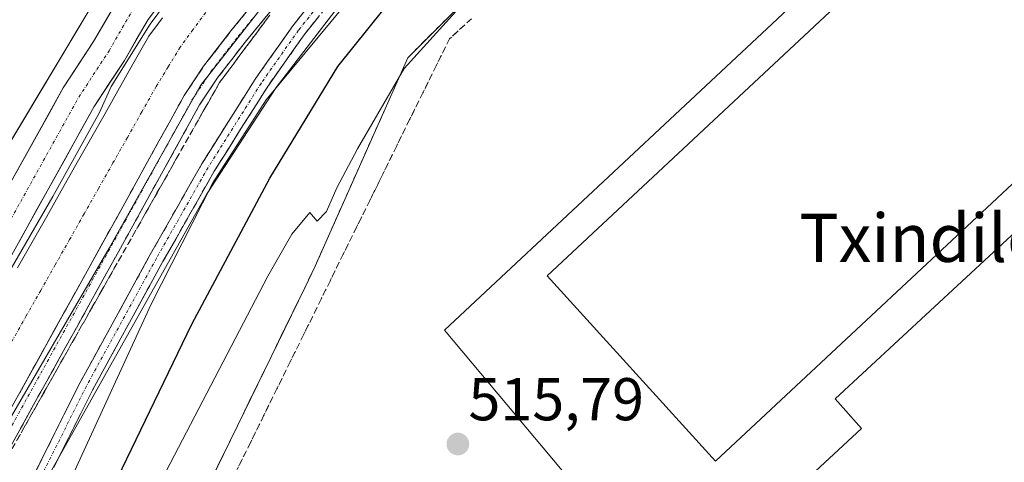
# Model space of a CAD drawing. Units: metres. Extents: x 631194 to 634648, y 4736620 to 4738999.
# Drawn here: x 632200 to 632364, y 4738370 to 4738444 of the extents above; entities that cross this region are included whole.
import ezdxf
from ezdxf.enums import TextEntityAlignment as Align

# ---------------------------------------------------------------- set-up
doc = ezdxf.new("R2010")
doc.units = ezdxf.units.M
doc.header["$MEASUREMENT"] = 0
doc.linetypes.add('TRAZO_Y_PUNTO', pattern=[1, 0.5, -0.25, 0, -0.25])
doc.linetypes.add('TRAZOSX2', pattern=[1.5, 1, -0.5])
for name, color, linetype, lineweight in [('Camino', 19, 'TRAZOSX2', 0), ('Camino Cxs', 19, 'Continuous', 0), ('Camino eje', 19, 'TRAZO_Y_PUNTO', 0), ('Carátula', 7, 'Continuous', 5), ('Corriente artificial Cxs', 5, 'Continuous', 13), ('Corriente artificial eje', 142, 'TRAZO_Y_PUNTO', 0), ('Corriente artificial superficial', 5, 'Continuous', 13), ('Cultivos herbáceos CxS', 92, 'Continuous', 0), ('Curva de nivel maestra', 36, 'Continuous', 30), ('Curva de nivel normal', 36, 'Continuous', 0), ('Edificación industrial', 135, 'Continuous', 13), ('Edificación industrial Cxs', 135, 'Continuous', 13), ('Núcleo urbano CxS', 19, 'Continuous', 0), ('Obra de contención lineal', 1, 'TRAZOSX2', 13), ('Pista', 135, 'Continuous', 13), ('Pista Cxs', 135, 'Continuous', 0), ('Pista eje', 135, 'TRAZO_Y_PUNTO', 0), ('Punto de cota en terreno', 7, 'Continuous', 0), ('Recinto industrial', 135, 'TRAZOSX2', 0), ('Recinto industrial CxS', 135, 'Continuous', 0), ('Rótulo de punto de cota en terreno', 19, 'Continuous', 0), ('Suelo desnudo CxS', 43, 'Continuous', 0), ('Talud superficial', 39, 'TRAZOSX2', 0), ('Texto cartográfico', 19, 'Continuous', 0)]:
    doc.layers.add(name, color=color, linetype=linetype, lineweight=lineweight)
doc.styles.add('Arial', font='txt', dxfattribs={"height": 0.2})

# ---------------------------------------------------------------- blocks, each defined once
blk = doc.blocks.new('*U156')
at = {"layer": 'Cultivos herbáceos CxS', "color": 92, "linetype": 'Continuous', "lineweight": 0}
blk.add_polyline3d([(632327.8241, 4738595.3061, 533.1463), (632278.4473, 4738534.2773, 533.436), (632240.6889, 4738483.4195, 533.0162), (632211.6437, 4738445.6397, 532.9882), (632185.5033, 4738402.0473, 533.0413), (632156.7381, 4738359.9339, 532.9828), (632154.5187, 4738344.6341, 532.8157), (632145.6343, 4738331.4865, 532.9156), (632145.6343, 4738331.4865, 532.9156), (632150.2333, 4738374.0491, 535.2702), (632120.3459, 4738402.8075, 540.9323), (632113.4491, 4738407.4097, 541.8357)], dxfattribs=at)
blk = doc.blocks.new('*U157')
at = {"layer": 'Núcleo urbano CxS', "color": 19, "linetype": 'Continuous', "lineweight": 0}
blk.add_polyline3d([(632141.3005, 4738254.8721, 526.9737), (632145.1971, 4738262.2397, 527.2982), (632230.9989, 4738414.7823, 527.6055), (632242.5631, 4738432.5137, 527.03), (632271.7765, 4738470.6157, 528.7847), (632304.8019, 4738511.2593, 530.5972), (632331.4749, 4738544.2813, 530.4479), (632368.3093, 4738592.5455, 530.8062)], dxfattribs=at)
blk.add_polyline3d([(632382.4613, 4738270.5079, 512.6771), (632554.1623, 4738426.5912, 517.6047), (632556.6835, 4738428.8831, 517.7204), (632465.0519, 4738531.1158, 516.7882), (632444.1203, 4738554.4691, 516.5999), (632270.4985, 4738392.2409, 515.7577), (632298.9539, 4738358.3373, 515.9604), (632382.4613, 4738270.5079, 512.6771)], close=True, dxfattribs=at)
blk = doc.blocks.new('5PATER')
at = {"layer": 'Carátula', "linetype": 'Continuous', "lineweight": 5}
h = blk.add_hatch(color=250, dxfattribs=at)
edge = h.paths.add_edge_path()
edge.add_ellipse((0, 0.01), major_axis=(-1.33, -1.34), ratio=0.999422, start_angle=0, end_angle=360)

msp = doc.modelspace()

# ---------------------------------------------------------------- linework, layer by layer
at = {"layer": 'Camino', "color": 19, "linetype": 'TRAZOSX2', "lineweight": 0}
for points in [[(632125.27, 4738251.18), (632131.81, 4738259.29), (632141, 4738274.25), (632152.09, 4738294.85), (632162.15, 4738313.64), (632216.13, 4738411.02), (632227.27, 4738431.18), (632230.51, 4738436.04), (632235.05, 4738441.92), (632264.96, 4738478.44), (632301.47, 4738523.94), (632322.63, 4738550.4), (632357.03, 4738593.26), (632376.35, 4738617.61)], [(632378.68, 4738615.72), (632359.37, 4738591.39), (632324.97, 4738548.52), (632303.81, 4738522.07), (632267.29, 4738476.55), (632237.4, 4738440.05), (632232.95, 4738434.29), (632229.84, 4738429.62), (632218.75, 4738409.57), (632164.78, 4738312.21), (632154.73, 4738293.43), (632143.6, 4738272.75), (632134.27, 4738257.55)], [(632198.35, 4738357.59), (632197.28, 4738358.13), (632209.98, 4738383.53), (632221.65, 4738404.79), (632230.21, 4738419.84), (632239.05, 4738433.88), (632245.3, 4738442.74), (632252.58, 4738451.83), (632270.71, 4738474.12), (632301.27, 4738510.37), (632314.72, 4738527.44), (632334.66, 4738553.34), (632369.64, 4738596.09)], [(632371.49, 4738594.56), (632336.54, 4738551.85), (632316.61, 4738525.96), (632303.13, 4738508.85), (632272.56, 4738472.59), (632254.44, 4738450.33), (632247.22, 4738441.29), (632241.04, 4738432.54), (632232.27, 4738418.61), (632223.74, 4738403.62), (632212.1, 4738382.41), (632199.42, 4738357.05), (632198.35, 4738357.59)]]:
    msp.add_lwpolyline(points, dxfattribs=at)
at = {"layer": 'Camino Cxs', "color": 19, "linetype": 'Continuous', "lineweight": 0}
for points in [[(632243.38, 4738447.35, 532.1), (632240.39, 4738443.7, 532), (632237.4, 4738440.05, 532.32), (632235.17, 4738437.17, 532.16), (632232.95, 4738434.29, 532.29), (632231.39, 4738431.95, 532.56), (632229.84, 4738429.62, 531.91), (632227.62, 4738425.61, 532.19), (632225.4, 4738421.6, 531.85), (632223.19, 4738417.59, 531.72), (632220.97, 4738413.58, 531.81), (632218.75, 4738409.57, 531.69), (632216.41, 4738405.33, 532.59), (632214.06, 4738401.1, 531.98), (632211.71, 4738396.87, 532.48), (632209.37, 4738392.63, 531.43), (632207.02, 4738388.4, 532.65), (632204.67, 4738384.17, 532.01), (632202.33, 4738379.93, 532.32), (632199.98, 4738375.7, 531.85), (632197.63, 4738371.47, 532.44)], [(632199.7, 4738381.38, 531.14), (632202.05, 4738385.62, 530.95), (632204.39, 4738389.85, 530.82), (632206.74, 4738394.08, 530.04), (632209.09, 4738398.32, 530.96), (632211.43, 4738402.55, 532.12), (632213.78, 4738406.78, 531.34), (632216.13, 4738411.02, 531.02), (632218.36, 4738415.05, 530.35), (632220.59, 4738419.08, 531.31), (632222.81, 4738423.12, 530.73), (632225.04, 4738427.15, 531.56), (632227.27, 4738431.18, 531.01), (632228.89, 4738433.61, 531.08), (632230.51, 4738436.04, 531.62), (632232.78, 4738438.98, 531.65), (632235.05, 4738441.92, 531.82), (632238.04, 4738445.57, 531.49)], [(632201.51, 4738366.59, 531.09), (632203.63, 4738370.83, 531.15), (632205.74, 4738375.06, 531.17), (632207.86, 4738379.29, 531.05), (632209.98, 4738383.53, 531.23), (632212.31, 4738387.78, 530.95), (632214.64, 4738392.03, 531.05), (632216.98, 4738396.29, 530.57), (632219.31, 4738400.54, 530.67), (632221.65, 4738404.79, 530.43), (632223.79, 4738408.55, 530.38), (632225.93, 4738412.32, 530.31), (632228.07, 4738416.08, 530.39), (632230.21, 4738419.84, 530.48), (632232.42, 4738423.35, 530.12), (632234.63, 4738426.86, 530.43), (632236.84, 4738430.37, 530.24), (632239.05, 4738433.88, 530.45), (632241.13, 4738436.83, 530.38), (632243.22, 4738439.78, 530.49), (632245.3, 4738442.74, 530.59), (632247.73, 4738445.77, 530.58)], [(632249.63, 4738444.31, 529.9), (632247.22, 4738441.29, 529.8), (632245.16, 4738438.38, 529.89), (632243.1, 4738435.46, 529.54), (632241.04, 4738432.54, 529.72), (632238.85, 4738429.06, 529.41), (632236.66, 4738425.58, 529.79), (632234.46, 4738422.09, 529.58), (632232.27, 4738418.61, 529.67), (632230.14, 4738414.86, 529.69), (632228, 4738411.12, 529.54), (632225.87, 4738407.37, 529.74), (632223.74, 4738403.62, 529.65), (632221.41, 4738399.38, 529.96), (632219.09, 4738395.14, 529.85), (632216.76, 4738390.9, 530.34), (632214.43, 4738386.65, 530.37), (632212.1, 4738382.41, 530.48), (632209.99, 4738378.19, 530.5), (632207.88, 4738373.96, 530.51), (632205.76, 4738369.73, 530.84)]]:
    msp.add_polyline3d(points, dxfattribs=at)
at = {"layer": 'Camino eje', "color": 19, "linetype": 'TRAZO_Y_PUNTO', "lineweight": 0}
for points in [[(632495.23, 4738660.05), (632492.54, 4738659.04), (632487.36, 4738657.74), (632467.42, 4738654.37), (632452.14, 4738651.27), (632434.27, 4738645.83), (632423.66, 4738642.72), (632415.11, 4738638.84), (632405.53, 4738633.4), (632400.61, 4738629.77), (632395.17, 4738625.37), (632389.47, 4738618.12), (632370.57, 4738595.33), (632335.6, 4738552.6), (632315.66, 4738526.7), (632302.2, 4738509.61), (632271.64, 4738473.35), (632253.51, 4738451.08), (632246.26, 4738442.02), (632240.04, 4738433.21), (632231.24, 4738419.23), (632222.69, 4738404.21), (632211.04, 4738382.97), (632198.35, 4738357.59)], [(632126.42, 4738250.22), (632133.04, 4738258.42), (632142.3, 4738273.5), (632153.41, 4738294.14), (632163.47, 4738312.92), (632217.44, 4738410.29), (632228.55, 4738430.4), (632231.73, 4738435.16), (632236.23, 4738440.98), (632266.12, 4738477.5), (632302.64, 4738523), (632323.8, 4738549.46), (632358.2, 4738592.33), (632377.51, 4738616.67)]]:
    msp.add_lwpolyline(points, dxfattribs=at)
at = {"layer": 'Corriente artificial Cxs', "color": 5, "linetype": 'Continuous', "lineweight": 13}
for points in [[(632238.04, 4738445.57, 531.49), (632235.05, 4738441.92, 531.82), (632233.81, 4738440.31, 531.65), (632232.16, 4738438.17, 531.69), (632230.51, 4738436.04, 531.62), (632228.89, 4738433.61, 531.08), (632227.27, 4738431.18, 531.01), (632225.04, 4738427.15, 531.56), (632222.81, 4738423.12, 530.73), (632220.59, 4738419.08, 531.31), (632218.36, 4738415.05, 530.35), (632216.13, 4738411.02, 531.02), (632214.08, 4738407.33, 531.37), (632212.04, 4738403.64, 532.01), (632210, 4738399.95, 531.47), (632207.95, 4738396.27, 530.38), (632205.65, 4738392.11, 530.52), (632203.34, 4738387.95, 530.65), (632201.03, 4738383.79, 531.57), (632198.73, 4738379.63, 530.63)], [(632199.6, 4738402.56, 530.09), (632202.02, 4738406.83, 529.54), (632204.44, 4738411.11, 530.09), (632206.87, 4738415.38, 529.77), (632209.29, 4738419.66, 530.17), (632211.72, 4738423.93, 529.58), (632214.14, 4738428.21, 530.19), (632216.56, 4738432.48, 529.8), (632218.99, 4738436.76, 530.44), (632221.41, 4738441.03, 529.69), (632223.67, 4738444.06, 529.88)]]:
    msp.add_polyline3d(points, dxfattribs=at)
at = {"layer": 'Corriente artificial eje', "color": 142, "linetype": 'TRAZO_Y_PUNTO', "lineweight": 0}
msp.add_polyline3d([(632230.85, 4738444.98, 529.53), (632228.73, 4738442.1, 529.63), (632226.6, 4738439.22, 529.2), (632224.62, 4738435.95, 529.22), (632222.64, 4738432.69, 529.32), (632220.24, 4738428.46, 529.14), (632217.85, 4738424.23, 529.31), (632215.45, 4738420, 529.16), (632213.05, 4738415.76, 529.18), (632210.65, 4738411.53, 529.13), (632208.25, 4738407.3, 529.36), (632205.85, 4738403.07, 529.1), (632203.45, 4738398.84, 529.09), (632201.05, 4738394.61, 529.1), (632198.66, 4738390.38, 529.09)], dxfattribs=at)
at = {"layer": 'Corriente artificial superficial', "color": 5, "linetype": 'Continuous', "lineweight": 13}
for points in [[(632238.04, 4738445.57, 531.49), (632235.05, 4738441.92, 531.82), (632233.81, 4738440.31, 531.65), (632232.16, 4738438.17, 531.69), (632230.51, 4738436.04, 531.62), (632228.89, 4738433.61, 531.08), (632227.27, 4738431.18, 531.01), (632225.04, 4738427.15, 531.56), (632222.81, 4738423.12, 530.73), (632220.59, 4738419.08, 531.31), (632218.36, 4738415.05, 530.35), (632216.13, 4738411.02, 531.02), (632214.08, 4738407.33, 531.37), (632212.04, 4738403.64, 532.01), (632210, 4738399.95, 531.47), (632207.95, 4738396.27, 530.38), (632205.65, 4738392.11, 530.52), (632203.34, 4738387.95, 530.65), (632201.03, 4738383.79, 531.57), (632198.73, 4738379.63, 530.63)], [(632199.6, 4738402.56, 530.09), (632202.02, 4738406.83, 529.54), (632204.44, 4738411.11, 530.09), (632206.87, 4738415.38, 529.77), (632209.29, 4738419.66, 530.17), (632211.72, 4738423.93, 529.58), (632214.14, 4738428.21, 530.19), (632216.56, 4738432.48, 529.8), (632218.99, 4738436.76, 530.44), (632221.41, 4738441.03, 529.69), (632223.67, 4738444.06, 529.88)]]:
    msp.add_polyline3d(points, dxfattribs=at)
at = {"layer": 'Cultivos herbáceos CxS', "color": 92, "linetype": 'Continuous', "lineweight": 0}
msp.add_polyline3d([(632494.59, 4738685.95, 534.33), (632489.02, 4738683.94, 532.46), (632422.22, 4738670.87, 532.09), (632393.36, 4738661.24, 532.75), (632391.72, 4738660.69, 532.68), (632374.29, 4738650.52, 533.04), (632355.42, 4738633.09, 532.81), (632342.35, 4738618.56, 533.28), (632327.82, 4738595.31, 533.15), (632278.45, 4738534.28, 533.44), (632240.69, 4738483.42, 533.02), (632211.64, 4738445.64, 532.99), (632185.5, 4738402.05, 533.04), (632156.74, 4738359.93, 532.98), (632154.52, 4738344.63, 532.82), (632145.63, 4738331.49, 532.92)], dxfattribs=at)
at = {"layer": 'Curva de nivel maestra', "color": 36, "linetype": 'Continuous', "lineweight": 30}
msp.add_polyline3d([(632150.41, 4738255.51, 525), (632156.82, 4738267.46, 525), (632160.4, 4738272.66, 525), (632166.04, 4738281.63, 525), (632174.16, 4738296.42, 525), (632180.53, 4738307.06, 525), (632185.3, 4738313.29, 525), (632188.97, 4738316.1, 525), (632192.98, 4738320.94, 525), (632203.27, 4738335.99, 525), (632207.28, 4738344.19, 525), (632209.52, 4738352.21, 525), (632214.63, 4738364.46, 525), (632228.55, 4738393.25, 525), (632241.51, 4738417.48, 525), (632252.82, 4738436.01, 525), (632260.47, 4738445.6, 525), (632269.18, 4738454.76, 525), (632320.5, 4738508.08, 525), (632379.41, 4738572.33, 525)], dxfattribs=at)
at = {"layer": 'Curva de nivel normal', "color": 36, "linetype": 'Continuous', "lineweight": 0}
for points in [[(632123.39, 4738248.96, 0), (632135.03, 4738262.85, 0), (632143.89, 4738278.46, 0), (632160.56, 4738308.75, 0), (632173.13, 4738330.84, 0), (632195.75, 4738373.18, 0), (632214.8, 4738405.85, 0), (632230.01, 4738432.84, 0), (632255.55, 4738465.52, 0), (632281.87, 4738497.8, 0), (632305.02, 4738526.5, 0), (632339.82, 4738569.5, 0), (632377.25, 4738615.4, 0)], [(632114.07, 4738256.76, 0), (632120.56, 4738265.23, 0), (632127.04, 4738274.49, 0), (632136.03, 4738289.83, 0), (632146.75, 4738308.22, 0), (632159.71, 4738332.7, 0), (632168.97, 4738350.16, 0), (632179.95, 4738370.14, 0), (632190.01, 4738386.99, 530), (632197.92, 4738401.44, 530), (632205.45, 4738414.45, 530), (632213.22, 4738428.38, 530), (632215.14, 4738432.71, 0), (632221.63, 4738443.03, 0), (632231.81, 4738456.79, 0), (632240.81, 4738467.63, 0), (632249.67, 4738478.35, 0), (632257.48, 4738487.64, 530), (632260.83, 4738491.93, 530), (632275.3, 4738509.68, 530), (632296.27, 4738536.01, 530), (632305.26, 4738547.03, 530), (632334.13, 4738584.58, 0)], [(632139.94, 4738256.68, 530), (632155.56, 4738281.68, 530), (632172.56, 4738310.31, 530), (632179.4, 4738319.21, 530), (632183.27, 4738321.84, 530), (632185.69, 4738325.22, 530), (632187.18, 4738329.68, 530), (632186.39, 4738334.11, 530), (632188.28, 4738342.78, 530), (632190.52, 4738346.19, 530), (632193.54, 4738345.83, 530), (632197.41, 4738346.31, 530), (632200.92, 4738349.15, 530), (632202.66, 4738353.87, 530), (632207.5, 4738365.48, 530), (632221.79, 4738396.55, 530), (632232.02, 4738416.72, 530), (632240.9, 4738430.47, 530), (632258.18, 4738451.31, 530), (632287.81, 4738483.87, 530), (632321.18, 4738523, 530), (632355.41, 4738567.46, 530), (632367.08, 4738582.36, 530)], [(632220.27, 4738361.06, 520), (632241.18, 4738401.18, 520), (632245.16, 4738408.18, 520), (632248.14, 4738411.76, 520), (632249.35, 4738410.34, 520), (632250.93, 4738411.96, 520), (632252.62, 4738415.84, 520), (632256.08, 4738422.33, 520), (632263.8, 4738435.69, 520), (632275.61, 4738448.75, 520), (632284.48, 4738456.71, 520), (632300.46, 4738471.74, 520), (632310.54, 4738480.74, 520), (632326.47, 4738495.84, 520), (632333.51, 4738502, 520), (632337.44, 4738506.08, 520), (632343.21, 4738511.23, 520), (632354.28, 4738521.62, 520), (632359.94, 4738526.42, 520), (632366.91, 4738533.31, 520)]]:
    msp.add_polyline3d(points, dxfattribs=at)
at = {"layer": 'Edificación industrial', "color": 135, "linetype": 'Continuous', "lineweight": 13}
for points in [[(632455.88, 4738501.5, 516.03), (632315.53, 4738370.49, 515.96), (632287.58, 4738401.26, 515.81), (632427.51, 4738531.89, 516.01), (632455.88, 4738501.5, 516.03)], [(632310.47, 4738343.42, 515.91), (632311.19, 4738344.09, 515.93), (632308.52, 4738346.9, 515.98), (632339.8, 4738375.89, 516.01), (632335.41, 4738380.83, 515.99), (632366.99, 4738410.06, 516.04)]]:
    msp.add_polyline3d(points, dxfattribs=at)
at = {"layer": 'Edificación industrial Cxs', "color": 135, "linetype": 'Continuous', "lineweight": 13}
msp.add_polyline3d([(632455.88, 4738501.5, 516.03), (632315.53, 4738370.49, 515.96), (632287.58, 4738401.26, 515.81), (632427.51, 4738531.89, 516.01), (632455.88, 4738501.5, 516.03)], close=True, dxfattribs=at)
msp.add_polyline3d([(632398.69, 4738321.82, 516), (632361.69, 4738287.54, 515.92), (632348.86, 4738301.51, 515.9), (632349.43, 4738302.04, 515.94), (632328.24, 4738324.91, 515.86), (632327.81, 4738324.52, 515.82), (632310.47, 4738343.42, 515.91), (632311.19, 4738344.09, 515.93), (632308.52, 4738346.9, 515.98), (632339.8, 4738375.89, 516.01), (632335.41, 4738380.83, 515.99), (632366.99, 4738410.06, 516.04)], dxfattribs=at)
at = {"layer": 'Núcleo urbano CxS', "color": 19, "linetype": 'Continuous', "lineweight": 0}
for points in [[(632499.58, 4738655.87, 533.56), (632455.95, 4738648.43, 531.09), (632419.12, 4738631.92, 530.59), (632392.44, 4738615.41, 530.7), (632368.31, 4738592.55, 530.81), (632331.47, 4738544.28, 530.45), (632304.8, 4738511.26, 530.6), (632271.78, 4738470.62, 528.78), (632242.56, 4738432.51, 527.03), (632231, 4738414.78, 527.61), (632145.2, 4738262.24, 527.3), (632141.3, 4738254.87, 526.97), (632136.01, 4738249.81, 527.73), (632135.62, 4738249.44, 527.79), (632117.22, 4738231.84, 528.64), (632087.05, 4738202.98, 528.65), (632069.89, 4738186.57, 527.62), (632028.37, 4738146.85, 525.81), (632028.83, 4738146.37, 525.74)], [(632382.46, 4738270.51, 512.68), (632554.16, 4738426.59, 517.6), (632556.68, 4738428.88, 517.72), (632465.05, 4738531.12, 516.79), (632444.12, 4738554.47, 516.6), (632270.5, 4738392.24, 515.76), (632298.95, 4738358.34, 515.96), (632382.46, 4738270.51, 512.68)], [(632382.46, 4738270.51, 512.68), (632554.16, 4738426.59, 517.6), (632556.68, 4738428.88, 517.72), (632465.05, 4738531.12, 516.79), (632444.12, 4738554.47, 516.6), (632270.5, 4738392.24, 515.76), (632298.95, 4738358.34, 515.96), (632382.46, 4738270.51, 512.68)]]:
    msp.add_polyline3d(points, dxfattribs=at)
msp.add_polyline3d([(632382.46, 4738270.51, 512.68), (632298.95, 4738358.34, 515.96), (632270.5, 4738392.24, 515.76), (632444.12, 4738554.47, 516.6), (632465.05, 4738531.12, 516.79), (632556.68, 4738428.88, 517.72), (632554.16, 4738426.59, 517.6), (632382.46, 4738270.51, 512.68)], close=True, dxfattribs=at)
at = {"layer": 'Obra de contención lineal', "color": 1, "linetype": 'TRAZOSX2', "lineweight": 13}
msp.add_polyline3d([(632468.56, 4738519.81, 516.22), (632463.62, 4738535.73, 516.79), (632434.53, 4738570.85, 517.78), (632412.58, 4738574.14, 518.72), (632348.37, 4738515.41, 518.18), (632274.84, 4738447.89, 518), (632264.42, 4738437.47, 518.22), (632249.05, 4738402.89, 517.45), (632227.11, 4738357.88, 517.05), (632207.35, 4738314.53, 516.4)], dxfattribs=at)
at = {"layer": 'Pista', "color": 135, "linetype": 'Continuous', "lineweight": 13}
for points in [[(632112.89, 4738257.05), (632118.35, 4738262.51), (632122.58, 4738267.87), (632126.93, 4738275.74), (632135.13, 4738290.3), (632162.65, 4738340.04), (632212.34, 4738429.38), (632217.35, 4738437.03), (632221.27, 4738443.82), (632228.54, 4738453.43), (632240.94, 4738468.99), (632280.36, 4738516.88), (632329.06, 4738578.02), (632348.65, 4738602.64), (632368.77, 4738628.31)], [(632354.11, 4738619.33), (632343.94, 4738606.36), (632324.37, 4738581.76), (632275.7, 4738520.66), (632236.28, 4738472.77), (632223.8, 4738457.11), (632216.26, 4738447.14), (632212.24, 4738440.17), (632207.2, 4738432.48), (632157.4, 4738342.96), (632129.89, 4738293.22), (632121.69, 4738278.67), (632117.57, 4738271.2), (632113.86, 4738266.5), (632108.74, 4738261.38), (632102.18, 4738255.34)]]:
    msp.add_lwpolyline(points, dxfattribs=at)
at = {"layer": 'Pista Cxs', "color": 135, "linetype": 'Continuous', "lineweight": 0}
for points in [[(632197.71, 4738415.43, 532.69), (632200.09, 4738419.69, 532.87), (632202.46, 4738423.96, 532.78), (632204.83, 4738428.22, 532.88), (632207.2, 4738432.48, 532.64), (632209.72, 4738436.33, 532.87), (632212.24, 4738440.17, 532.78), (632214.25, 4738443.66, 532.86), (632216.26, 4738447.14, 532.9)], [(632221.27, 4738443.82, 530.4), (632219.31, 4738440.42, 530.94), (632217.35, 4738437.03, 531.4), (632214.84, 4738433.2, 530.92), (632212.34, 4738429.38, 531.35), (632209.97, 4738425.12, 530.91), (632207.6, 4738420.87, 531.23), (632205.24, 4738416.61, 530.96), (632202.87, 4738412.36, 531.43), (632200.51, 4738408.11, 530.4), (632198.14, 4738403.85, 531.25)]]:
    msp.add_polyline3d(points, dxfattribs=at)
at = {"layer": 'Pista eje', "color": 135, "linetype": 'TRAZO_Y_PUNTO', "lineweight": 0}
msp.add_lwpolyline([(632104.2, 4738253.13), (632110.81, 4738259.21), (632116.11, 4738264.51), (632120.07, 4738269.53), (632124.31, 4738277.21), (632132.51, 4738291.76), (632160.03, 4738341.5), (632209.77, 4738430.93), (632214.8, 4738438.6), (632218.76, 4738445.48), (632226.17, 4738455.27), (632238.61, 4738470.88), (632278.03, 4738518.77), (632326.71, 4738579.89), (632346.29, 4738604.5), (632360.84, 4738623.06)], dxfattribs=at)
at = {"layer": 'Recinto industrial', "color": 135, "linetype": 'TRAZOSX2', "lineweight": 0}
msp.add_polyline3d([(632412.58, 4738574.14, 518.72), (632348.37, 4738515.41, 518.18), (632309.73, 4738479.93, 518.5), (632274.84, 4738447.89, 518), (632264.42, 4738437.47, 518.22), (632249.05, 4738402.89, 517.45), (632247.35, 4738399.39, 516.87), (632227.11, 4738357.88, 517.05), (632207.35, 4738314.53, 516.4), (632196.6, 4738290.63, 515.99), (632192.54, 4738281.6, 515.88), (632174.43, 4738247.02, 515.16), (632160.16, 4738217.39, 514.04), (632138.47, 4738192.2, 513.99), (632129.44, 4738181.71, 513.74), (632092.86, 4738141.47, 512.39), (632078.05, 4738132.67, 512.22), (632059.59, 4738118.78, 513.07), (632055.73, 4738114.49, 513.37), (632050.59, 4738108.77, 514.05), (632053.71, 4738105.96, 512.16)], dxfattribs=at)
at = {"layer": 'Recinto industrial CxS', "color": 135, "linetype": 'Continuous', "lineweight": 0}
msp.add_polyline3d([(632174.43, 4738247.02, 515.16), (632192.54, 4738281.6, 515.88), (632196.6, 4738290.63, 515.99), (632207.35, 4738314.53, 516.4), (632227.11, 4738357.88, 517.05), (632247.35, 4738399.39, 516.87), (632249.05, 4738402.89, 517.45), (632264.42, 4738437.47, 518.22), (632274.84, 4738447.89, 518), (632309.73, 4738479.93, 518.5), (632348.37, 4738515.41, 518.18), (632412.58, 4738574.14, 518.72)], dxfattribs=at)
at = {"layer": 'Suelo desnudo CxS', "color": 43, "linetype": 'Continuous', "lineweight": 0}
for points in [[(632494.59, 4738685.95, 534.33), (632489.02, 4738683.94, 532.46), (632422.22, 4738670.87, 532.09), (632393.36, 4738661.24, 532.75), (632391.72, 4738660.69, 532.68), (632374.29, 4738650.52, 533.04), (632355.42, 4738633.09, 532.81), (632342.35, 4738618.56, 533.28), (632327.82, 4738595.31, 533.15), (632278.45, 4738534.28, 533.44), (632240.69, 4738483.42, 533.02), (632211.64, 4738445.64, 532.99), (632185.5, 4738402.05, 533.04), (632156.74, 4738359.93, 532.98), (632154.52, 4738344.63, 532.82), (632145.63, 4738331.49, 532.92)], [(632499.58, 4738655.87, 533.56), (632455.95, 4738648.43, 531.09), (632419.12, 4738631.92, 530.59), (632392.44, 4738615.41, 530.7), (632368.31, 4738592.55, 530.81), (632331.47, 4738544.28, 530.45), (632304.8, 4738511.26, 530.6), (632271.78, 4738470.62, 528.78), (632242.56, 4738432.51, 527.03), (632231, 4738414.78, 527.61), (632145.2, 4738262.24, 527.3), (632141.3, 4738254.87, 526.97), (632136.01, 4738249.81, 527.73), (632135.62, 4738249.44, 527.79), (632117.22, 4738231.84, 528.64), (632087.05, 4738202.98, 528.65), (632069.89, 4738186.57, 527.62), (632028.37, 4738146.85, 525.81), (632028.83, 4738146.37, 525.74)], [(632092.86, 4738251.2, 532.78), (632107.39, 4738264.27, 532.82), (632127.59, 4738295.76, 532.72), (632145.63, 4738331.49, 532.92), (632154.52, 4738344.63, 532.82), (632156.74, 4738359.93, 532.98), (632185.5, 4738402.05, 533.04), (632211.64, 4738445.64, 532.99), (632240.69, 4738483.42, 533.02), (632278.45, 4738534.28, 533.44), (632327.82, 4738595.31, 533.15), (632342.35, 4738618.56, 533.28), (632355.42, 4738633.09, 532.81), (632374.29, 4738650.52, 533.04)], [(632368.31, 4738592.55, 530.81), (632331.47, 4738544.28, 530.45), (632304.8, 4738511.26, 530.6), (632271.78, 4738470.62, 528.78), (632242.56, 4738432.51, 527.03), (632231, 4738414.78, 527.61), (632145.2, 4738262.24, 527.3), (632141.3, 4738254.87, 526.97)]]:
    msp.add_polyline3d(points, dxfattribs=at)
at = {"layer": 'Talud superficial', "color": 39, "linetype": 'TRAZOSX2', "lineweight": 0}
for points in [[(632241.5, 4738444.54, 532.36), (632233.16, 4738433.35, 532.21), (632225.96, 4738420.66, 532.27), (632223.56, 4738416.42, 532.01), (632209.16, 4738391.04, 532.46), (632206.76, 4738386.8, 532.59), (632204.37, 4738382.57, 532.61), (632189.97, 4738357.19, 532.7)], [(632199.57, 4738374.11, 532.26), (632200.37, 4738375.52, 532.48), (632201.17, 4738376.93, 532.44), (632201.97, 4738378.34, 532.58), (632202.77, 4738379.75, 532.52), (632203.57, 4738381.16, 532.47), (632204.37, 4738382.57, 532.61), (632205.17, 4738383.98, 532.66), (632205.96, 4738385.39, 532.7), (632206.76, 4738386.8, 532.59), (632207.56, 4738388.21, 532.58), (632208.36, 4738389.63, 532.57), (632209.16, 4738391.04, 532.46), (632209.96, 4738392.45, 532.49), (632210.76, 4738393.86, 532.65), (632211.56, 4738395.27, 532.71), (632212.36, 4738396.68, 532.64), (632213.16, 4738398.09, 532.46), (632213.96, 4738399.5, 532.49), (632214.76, 4738400.91, 532.44), (632215.56, 4738402.32, 532.75), (632216.36, 4738403.73, 532.52), (632217.16, 4738405.14, 532.33), (632217.96, 4738406.55, 532.35), (632218.76, 4738407.96, 532.29), (632219.56, 4738409.37, 532.04), (632220.36, 4738410.78, 532.05), (632221.16, 4738412.19, 531.88), (632221.96, 4738413.6, 531.9), (632222.76, 4738415.01, 531.95), (632223.56, 4738416.42, 532.01), (632224.36, 4738417.83, 532.35), (632225.16, 4738419.25, 532.26), (632225.96, 4738420.66, 532.27), (632226.76, 4738422.07, 532.19), (632227.56, 4738423.48, 532.2), (632228.36, 4738424.89, 532.15), (632229.16, 4738426.3, 532.29), (632229.96, 4738427.71, 532.48), (632230.76, 4738429.12, 532.32), (632231.56, 4738430.53, 532.27), (632232.36, 4738431.94, 532.34), (632233.16, 4738433.35, 532.21), (632234.09, 4738434.59, 532.11), (632235.01, 4738435.84, 532.24), (632235.94, 4738437.08, 532.48), (632236.87, 4738438.32, 532.55), (632237.79, 4738439.57, 532.36), (632238.72, 4738440.81, 532.2), (632239.65, 4738442.05, 531.97), (632240.57, 4738443.3, 532.24), (632241.5, 4738444.54, 532.36)], [(632274.99, 4738443.93, 515.89), (632273.77, 4738442.82, 515.9), (632272.56, 4738441.71, 515.91), (632271.34, 4738440.6, 515.9), (632270.61, 4738439.11, 515.89), (632269.87, 4738437.62, 515.92), (632269.14, 4738436.13, 515.93), (632268.4, 4738434.64, 515.93), (632267.67, 4738433.15, 515.93), (632266.93, 4738431.66, 515.92), (632266.2, 4738430.17, 515.9), (632265.46, 4738428.68, 515.89), (632264.73, 4738427.19, 515.89), (632263.99, 4738425.7, 515.9), (632263.26, 4738424.22, 515.91), (632262.52, 4738422.73, 515.91), (632261.79, 4738421.24, 515.91), (632261.05, 4738419.75, 515.91), (632260.32, 4738418.26, 515.91), (632259.59, 4738416.77, 515.91), (632258.85, 4738415.28, 515.91), (632258.12, 4738413.79, 515.9), (632257.38, 4738412.3, 515.91), (632256.65, 4738410.81, 515.91), (632255.91, 4738409.32, 515.91), (632255.18, 4738407.83, 515.91), (632254.44, 4738406.34, 515.92), (632253.71, 4738404.85, 515.91), (632252.97, 4738403.36, 515.91), (632252.24, 4738401.87, 515.92), (632251.5, 4738400.38, 515.91), (632250.77, 4738398.89, 515.92), (632250.03, 4738397.41, 515.92), (632249.3, 4738395.92, 515.93), (632248.57, 4738394.43, 515.94), (632247.83, 4738392.94, 515.94), (632247.1, 4738391.45, 515.93), (632246.36, 4738389.96, 515.92), (632245.63, 4738388.47, 515.92), (632244.89, 4738386.98, 515.91), (632244.16, 4738385.49, 515.9), (632243.42, 4738384, 515.92), (632242.69, 4738382.51, 515.92), (632241.95, 4738381.02, 515.92), (632241.22, 4738379.53, 515.92), (632240.48, 4738378.04, 515.9), (632239.75, 4738376.55, 515.9), (632239.01, 4738375.06, 515.89), (632238.28, 4738373.57, 515.89), (632237.55, 4738372.08, 515.89), (632236.81, 4738370.6, 515.89), (632236.08, 4738369.11, 515.87)], [(632274.99, 4738443.93, 515.89), (632271.34, 4738440.6, 515.9), (632269.14, 4738436.13, 515.93), (632266.93, 4738431.66, 515.92), (632264.73, 4738427.19, 515.89), (632262.52, 4738422.73, 515.91), (632258.12, 4738413.79, 515.9), (632255.91, 4738409.32, 515.91), (632253.71, 4738404.85, 515.91), (632251.5, 4738400.38, 515.91), (632250.03, 4738397.41, 515.92), (632249.3, 4738395.92, 515.93), (632247.1, 4738391.45, 515.93), (632244.89, 4738386.98, 515.91), (632242.69, 4738382.51, 515.92), (632240.48, 4738378.04, 515.9), (632238.28, 4738373.57, 515.89), (632236.08, 4738369.11, 515.87)]]:
    msp.add_polyline3d(points, dxfattribs=at)

# ---------------------------------------------------------------- block references
at = {"layer": 'Cultivos herbáceos CxS', "color": 92, "linetype": 'Continuous', "lineweight": 0}
msp.add_blockref('*U156', (0, 0), dxfattribs=at)
at = {"layer": 'Núcleo urbano CxS', "color": 19, "linetype": 'Continuous', "lineweight": 0}
msp.add_blockref('*U157', (0, 0), dxfattribs=at)
at = {"layer": 'Punto de cota en terreno', "linetype": 'Continuous', "lineweight": 0}
msp.add_blockref('5PATER', (632272.74, 4738373.33, 515.79), dxfattribs=at)

# ---------------------------------------------------------------- texts
at = {"layer": 'Rótulo de punto de cota en terreno', "color": 19, "linetype": 'Continuous', "lineweight": 0, "style": 'Arial'}
msp.add_text('515,79', height=7, dxfattribs=at).set_placement((632274.5, 4738375.09), align=Align.BOTTOM_LEFT)
at = {"layer": 'Texto cartográfico', "color": 19, "linetype": 'Continuous', "lineweight": 0, "style": 'Arial'}
msp.add_text('Txindilerria', height=8, dxfattribs=at).set_placement((632358.54, 4738407.56), align=Align.MIDDLE_CENTER)

doc.saveas('drawing.dxf')
